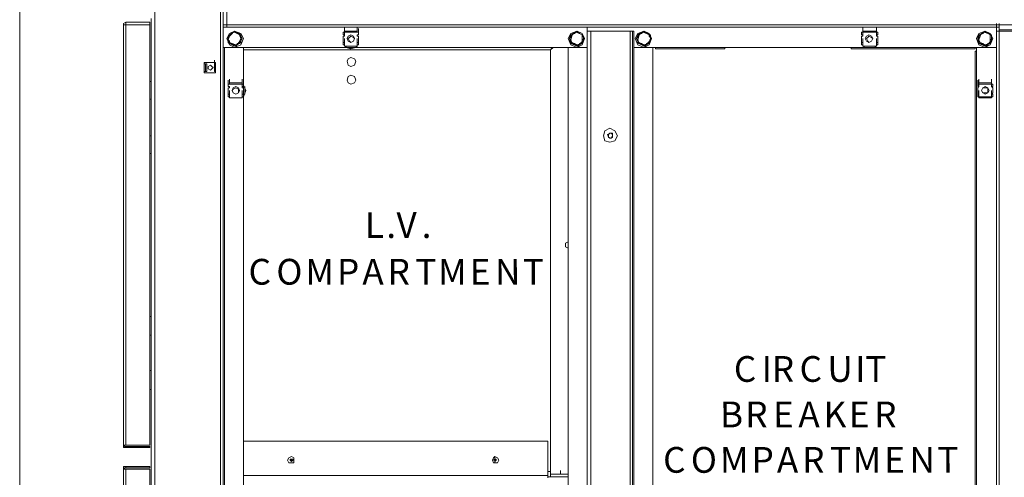
# Model space of a CAD drawing. Units: inches. Extents: x 2 to 295, y 2 to 208.
# Drawn here: x 152 to 185, y 167 to 182 of the extents above; entities that cross this region are included whole.
import ezdxf

# ---------------------------------------------------------------- set-up
doc = ezdxf.new("R2010")
doc.units = ezdxf.units.IN
doc.header["$MEASUREMENT"] = 0
doc.layers.add('OLCU', color=7, linetype='Continuous')

msp = doc.modelspace()

# ---------------------------------------------------------------- linework, layer by layer
at = {"layer": 'OLCU', "color": 7, "lineweight": 18, "true_color": 0xffffff}
for points in [[(156.136, 183.496), (156.136, 122.748)], [(158.337, 183.496), (158.337, 122.748)], [(158.422, 183.412), (158.422, 181.887)], [(158.549, 183.412), (158.549, 181.887)], [(156.009, 182.099), (156.009, 143.237)], [(155.162, 181.972), (155.078, 181.93), (155.078, 181.887)], [(155.078, 167.79), (155.078, 181.887)], [(155.078, 181.887), (155.162, 181.887)], [(155.162, 181.887), (155.12, 181.887)], [(155.162, 181.972), (155.162, 181.887)], [(155.162, 181.972), (155.967, 181.972)], [(155.162, 181.887), (155.967, 181.887)], [(155.162, 167.79), (155.162, 181.887)], [(155.967, 181.887), (155.162, 181.887)], [(155.967, 181.887), (155.967, 181.972)], [(155.967, 167.79), (155.967, 181.887)], [(158.422, 181.887), (158.422, 182.015)], [(158.549, 181.887), (158.422, 181.887)], [(158.422, 181.803), (158.422, 181.887)], [(158.549, 181.887), (158.422, 181.887)], [(158.549, 181.803), (158.422, 181.803)], [(158.422, 181.803), (158.422, 124.399)], [(207.275, 181.887), (158.549, 181.887)], [(158.549, 181.803), (158.549, 181.887)], [(184.415, 181.803), (158.549, 181.803)], [(162.486, 181.676), (162.486, 181.803)], [(162.486, 181.634), (162.486, 181.761)], [(162.486, 181.634), (162.486, 181.761)], [(162.909, 181.676), (162.909, 181.803)], [(162.909, 181.634), (162.909, 181.761)], [(162.952, 181.634), (162.952, 181.761)], [(170.614, 181.676), (170.614, 181.803)], [(179.843, 181.676), (179.843, 181.803)], [(179.843, 181.634), (179.843, 181.761)], [(179.843, 181.634), (179.843, 181.761)], [(180.308, 181.676), (180.308, 181.803)], [(180.308, 181.634), (180.308, 181.761)], [(180.308, 181.634), (180.308, 181.761)], [(184.33, 181.803), (184.33, 181.93)], [(184.33, 181.676), (184.33, 181.803)], [(184.415, 181.803), (184.33, 181.803)], [(184.33, 181.126), (184.33, 181.803)], [(184.415, 181.803), (184.415, 181.93)], [(184.415, 181.803), (184.415, 181.93)], [(184.415, 181.803), (184.415, 181.93)], [(184.415, 181.718), (184.415, 181.803)], [(184.415, 181.676), (184.415, 181.803)], [(159.099, 181.422), (159.015, 181.591), (158.803, 181.676), (158.634, 181.591), (158.549, 181.422), (158.634, 181.21), (158.803, 181.126), (159.015, 181.21), (159.099, 181.422)], [(159.057, 181.422), (158.972, 181.591), (158.803, 181.676), (158.634, 181.591), (158.549, 181.422), (158.634, 181.253), (158.803, 181.168), (158.972, 181.253), (159.057, 181.422)], [(158.591, 181.506), (158.634, 181.549), (158.676, 181.549), (158.718, 181.591), (158.761, 181.634), (158.803, 181.676)], [(158.676, 181.591), (158.634, 181.506), (158.591, 181.38)], [(158.676, 181.591), (158.676, 181.549), (158.634, 181.506), (158.591, 181.506)], [(158.591, 181.506), (158.591, 181.38)], [(158.591, 181.295), (158.591, 181.422), (158.591, 181.506)], [(158.591, 181.506), (158.591, 181.506)], [(158.888, 181.591), (158.803, 181.634), (158.676, 181.591)], [(158.803, 181.634), (158.761, 181.634), (158.718, 181.591), (158.676, 181.591)], [(158.803, 181.676), (158.803, 181.634)], [(158.803, 181.676), (158.803, 181.634), (158.845, 181.634), (158.93, 181.591), (158.972, 181.549), (159.015, 181.549)], [(158.888, 181.591), (158.888, 181.591), (158.845, 181.634), (158.803, 181.634)], [(159.015, 181.422), (158.972, 181.549), (158.888, 181.591)], [(158.972, 181.549), (158.888, 181.591)], [(158.93, 181.253), (158.972, 181.337), (159.015, 181.422)], [(159.015, 181.422), (159.015, 181.506), (158.972, 181.549)], [(158.972, 181.549), (159.015, 181.549)], [(159.015, 181.549), (159.015, 181.422), (159.015, 181.337)], [(159.015, 181.337), (159.015, 181.422)], [(162.486, 181.634), (162.443, 181.634)], [(162.443, 181.634), (162.443, 181.549)], [(162.443, 181.549), (162.486, 181.549)], [(162.443, 181.295), (162.443, 181.506)], [(162.486, 181.506), (162.443, 181.506)], [(162.486, 181.676), (162.486, 181.634)], [(162.486, 181.676), (162.909, 181.676)], [(162.486, 181.549), (162.486, 181.676)], [(162.486, 181.676), (162.571, 181.676)], [(162.486, 181.634), (162.909, 181.634)], [(162.486, 181.549), (162.486, 181.634)], [(162.486, 181.549), (162.486, 181.506)], [(162.486, 181.295), (162.486, 181.422)], [(162.486, 181.295), (162.486, 181.422)], [(162.867, 181.676), (162.571, 181.676)], [(162.571, 181.676), (162.867, 181.676)], [(162.825, 181.422), (162.782, 181.506), (162.698, 181.549), (162.613, 181.506), (162.571, 181.422), (162.613, 181.337), (162.698, 181.295), (162.782, 181.337), (162.825, 181.422)], [(162.825, 181.422), (162.782, 181.464), (162.698, 181.506), (162.655, 181.464), (162.613, 181.422), (162.655, 181.337), (162.698, 181.295), (162.782, 181.337), (162.825, 181.422)], [(162.867, 181.676), (162.909, 181.676)], [(162.909, 181.634), (162.909, 181.676)], [(162.952, 181.634), (162.909, 181.634)], [(162.909, 181.506), (162.909, 181.549)], [(162.909, 181.549), (162.952, 181.549)], [(162.952, 181.506), (162.909, 181.506)], [(162.909, 181.295), (162.909, 181.422)], [(162.952, 181.549), (162.952, 181.676)], [(162.952, 181.549), (162.952, 181.634)], [(162.952, 181.634), (162.952, 181.549)], [(162.952, 181.295), (162.952, 181.506)], [(162.952, 181.295), (162.952, 181.422)], [(170.529, 181.422), (170.445, 181.591), (170.275, 181.676), (170.064, 181.591), (169.979, 181.422), (170.064, 181.21), (170.275, 181.126), (170.445, 181.21), (170.529, 181.422)], [(170.529, 181.422), (170.445, 181.591), (170.275, 181.676), (170.064, 181.591), (170.021, 181.422), (170.064, 181.253), (170.275, 181.168), (170.445, 181.253), (170.529, 181.422)], [(170.064, 181.506), (170.064, 181.549), (170.106, 181.549), (170.191, 181.591), (170.233, 181.634), (170.233, 181.676)], [(170.148, 181.591), (170.106, 181.506), (170.064, 181.38)], [(170.148, 181.591), (170.106, 181.549), (170.064, 181.506)], [(170.064, 181.506), (170.064, 181.38)], [(170.064, 181.506), (170.064, 181.506)], [(170.064, 181.295), (170.064, 181.422), (170.064, 181.506)], [(170.36, 181.591), (170.233, 181.634), (170.148, 181.591)], [(170.233, 181.634), (170.191, 181.634), (170.191, 181.591), (170.148, 181.591)], [(170.233, 181.676), (170.233, 181.634)], [(170.233, 181.676), (170.275, 181.634), (170.318, 181.634), (170.36, 181.591), (170.445, 181.549)], [(170.36, 181.591), (170.36, 181.591), (170.275, 181.634), (170.233, 181.634)], [(170.445, 181.422), (170.445, 181.549), (170.36, 181.591)], [(170.445, 181.549), (170.36, 181.591)], [(170.402, 181.253), (170.445, 181.337), (170.445, 181.422)], [(170.445, 181.422), (170.445, 181.549)], [(170.445, 181.549), (170.445, 181.549)], [(170.445, 181.549), (170.445, 181.549), (170.487, 181.464), (170.487, 181.422), (170.487, 181.337)], [(170.487, 181.337), (170.445, 181.422)], [(170.614, 124.568), (170.614, 181.676)], [(170.741, 181.676), (170.614, 181.676)], [(170.614, 181.676), (170.614, 181.126)], [(170.741, 124.568), (170.741, 181.676)], [(172.053, 181.676), (170.741, 181.676)], [(172.053, 124.568), (172.053, 181.676)], [(172.138, 181.676), (172.053, 181.676)], [(172.138, 124.568), (172.138, 181.676)], [(172.18, 181.676), (172.138, 181.676)], [(172.18, 181.126), (172.18, 181.676)], [(172.773, 181.422), (172.688, 181.591), (172.519, 181.676), (172.307, 181.591), (172.223, 181.422), (172.307, 181.21), (172.519, 181.126), (172.688, 181.21), (172.773, 181.422)], [(172.773, 181.422), (172.688, 181.591), (172.519, 181.676), (172.35, 181.591), (172.265, 181.422), (172.35, 181.253), (172.519, 181.168), (172.688, 181.253), (172.773, 181.422)], [(172.307, 181.506), (172.307, 181.549), (172.35, 181.549), (172.434, 181.591), (172.477, 181.634), (172.477, 181.676)], [(172.392, 181.591), (172.35, 181.506), (172.307, 181.38)], [(172.392, 181.591), (172.35, 181.549), (172.307, 181.506)], [(172.307, 181.506), (172.307, 181.38)], [(172.307, 181.506), (172.307, 181.506)], [(172.307, 181.295), (172.307, 181.422), (172.307, 181.506)], [(172.604, 181.591), (172.477, 181.634), (172.392, 181.591)], [(172.477, 181.634), (172.434, 181.634), (172.434, 181.591), (172.392, 181.591)], [(172.477, 181.676), (172.519, 181.634), (172.561, 181.634), (172.646, 181.591), (172.688, 181.549)], [(172.477, 181.676), (172.477, 181.634)], [(172.604, 181.591), (172.604, 181.591), (172.519, 181.634), (172.477, 181.634)], [(172.731, 181.422), (172.688, 181.549), (172.604, 181.591)], [(172.688, 181.549), (172.604, 181.591)], [(172.646, 181.253), (172.688, 181.337), (172.731, 181.422)], [(172.731, 181.422), (172.731, 181.464), (172.688, 181.506), (172.688, 181.549)], [(172.688, 181.549), (172.688, 181.549)], [(172.688, 181.549), (172.731, 181.549), (172.731, 181.422), (172.731, 181.337)], [(172.731, 181.337), (172.731, 181.422)], [(179.8, 181.634), (179.8, 181.549)], [(179.843, 181.634), (179.8, 181.634)], [(179.8, 181.549), (179.843, 181.549)], [(179.8, 181.506), (179.8, 181.295)], [(179.843, 181.506), (179.8, 181.506)], [(179.843, 181.676), (179.843, 181.634)], [(179.843, 181.676), (180.308, 181.676)], [(179.843, 181.549), (179.843, 181.676)], [(179.843, 181.676), (179.927, 181.676)], [(179.843, 181.634), (180.308, 181.634)], [(179.843, 181.549), (179.843, 181.634)], [(179.843, 181.549), (179.843, 181.506)], [(179.843, 181.295), (179.843, 181.422)], [(179.843, 181.295), (179.843, 181.422)], [(180.224, 181.676), (179.927, 181.676)], [(179.927, 181.676), (180.224, 181.676)], [(180.181, 181.422), (180.139, 181.506), (180.054, 181.549), (179.97, 181.506), (179.927, 181.422), (179.97, 181.337), (180.054, 181.295), (180.139, 181.337), (180.181, 181.422)], [(180.181, 181.422), (180.139, 181.464), (180.054, 181.506), (180.012, 181.464), (179.97, 181.422), (180.012, 181.337), (180.054, 181.295), (180.139, 181.337), (180.181, 181.422)], [(180.224, 181.676), (180.308, 181.676)], [(180.308, 181.634), (180.308, 181.676)], [(180.308, 181.549), (180.308, 181.676)], [(180.351, 181.634), (180.308, 181.634)], [(180.308, 181.634), (180.308, 181.549)], [(180.308, 181.506), (180.308, 181.549)], [(180.308, 181.549), (180.351, 181.549)], [(180.351, 181.506), (180.308, 181.506)], [(180.308, 181.295), (180.308, 181.422)], [(180.308, 181.295), (180.308, 181.422)], [(180.351, 181.549), (180.351, 181.634)], [(180.351, 181.506), (180.351, 181.295)], [(184.203, 181.422), (184.118, 181.591), (183.949, 181.676), (183.737, 181.591), (183.653, 181.422), (183.737, 181.21), (183.949, 181.126), (184.118, 181.21), (184.203, 181.422)], [(184.203, 181.422), (184.118, 181.591), (183.949, 181.676), (183.737, 181.591), (183.695, 181.422), (183.737, 181.253), (183.949, 181.168), (184.118, 181.253), (184.203, 181.422)], [(183.737, 181.506), (183.737, 181.549), (183.78, 181.549), (183.864, 181.591), (183.907, 181.634), (183.907, 181.676)], [(183.822, 181.591), (183.78, 181.506), (183.737, 181.38)], [(183.822, 181.591), (183.78, 181.549), (183.737, 181.506)], [(183.737, 181.506), (183.737, 181.38)], [(183.737, 181.295), (183.737, 181.422), (183.737, 181.506)], [(183.737, 181.506), (183.737, 181.506)], [(184.034, 181.591), (183.907, 181.634), (183.822, 181.591)], [(183.907, 181.634), (183.864, 181.591), (183.822, 181.591)], [(183.907, 181.676), (183.949, 181.634), (183.991, 181.634), (184.076, 181.591), (184.118, 181.549)], [(183.907, 181.676), (183.907, 181.634)], [(184.034, 181.591), (184.034, 181.591), (183.949, 181.634), (183.907, 181.634)], [(184.118, 181.422), (184.118, 181.549), (184.034, 181.591)], [(184.118, 181.549), (184.034, 181.591)], [(184.076, 181.253), (184.118, 181.337), (184.118, 181.422)], [(184.118, 181.422), (184.118, 181.549)], [(184.118, 181.549), (184.118, 181.549)], [(184.118, 181.549), (184.161, 181.549), (184.161, 181.422), (184.161, 181.337)], [(184.161, 181.337), (184.118, 181.422)], [(184.33, 124.526), (184.33, 181.676)], [(184.415, 181.676), (184.33, 181.676)], [(184.415, 181.718), (184.415, 181.676)], [(184.415, 181.718), (186.531, 181.718)], [(184.415, 181.676), (186.531, 181.676)], [(184.415, 124.526), (184.415, 181.676)], [(170.614, 181.126), (158.422, 181.126)], [(158.591, 181.38), (158.634, 181.295), (158.718, 181.253)], [(158.591, 181.38), (158.591, 181.38), (158.634, 181.337), (158.634, 181.295)], [(158.591, 181.295), (158.634, 181.295)], [(158.845, 181.168), (158.803, 181.21), (158.761, 181.21), (158.676, 181.253), (158.634, 181.253), (158.591, 181.295)], [(158.634, 181.295), (158.718, 181.253)], [(158.718, 181.253), (158.845, 181.21), (158.93, 181.253)], [(158.718, 181.253), (158.718, 181.253), (158.803, 181.21), (158.845, 181.21)], [(159.015, 181.337), (159.015, 181.295), (158.972, 181.253), (158.888, 181.253), (158.888, 181.21), (158.845, 181.168)], [(158.845, 181.21), (158.888, 181.21), (158.93, 181.253)], [(158.845, 181.21), (158.845, 181.168)], [(158.93, 181.253), (158.93, 181.295), (158.972, 181.295), (159.015, 181.337)], [(159.015, 181.337), (159.015, 181.337)], [(159.099, 181.126), (159.099, 125.118)], [(162.443, 181.295), (162.486, 181.295)], [(162.443, 181.295), (162.443, 181.21)], [(162.486, 181.295), (162.443, 181.295)], [(162.443, 181.21), (162.486, 181.21)], [(162.486, 181.21), (162.486, 181.337)], [(162.486, 181.168), (162.486, 181.295)], [(162.486, 181.21), (162.486, 181.295)], [(162.486, 181.168), (162.486, 181.295)], [(162.486, 181.168), (162.486, 181.21)], [(162.909, 181.168), (162.486, 181.168)], [(162.909, 181.168), (162.486, 181.168)], [(162.571, 181.126), (162.486, 181.168)], [(162.528, 181.126), (162.698, 181.083), (162.867, 181.126)], [(162.571, 181.126), (162.867, 181.126)], [(162.867, 181.126), (162.571, 181.126)], [(162.698, 181.083), (162.655, 181.126), (162.613, 181.126)], [(162.782, 181.126), (162.782, 181.126), (162.698, 181.083)], [(162.909, 181.168), (162.867, 181.126)], [(162.909, 181.295), (162.952, 181.295)], [(162.909, 181.168), (162.909, 181.295)], [(162.952, 181.295), (162.909, 181.295)], [(162.909, 181.168), (162.909, 181.295)], [(162.909, 181.21), (162.952, 181.21)], [(162.909, 181.21), (162.909, 181.168)], [(162.952, 181.21), (162.952, 181.337)], [(162.952, 181.295), (162.952, 181.21)], [(162.952, 181.21), (162.952, 181.295)], [(169.386, 181.041), (169.471, 181.126)], [(169.429, 181.126), (169.386, 181.041)], [(169.979, 141.459), (169.979, 181.126)], [(170.064, 181.38), (170.106, 181.295), (170.191, 181.253)], [(170.064, 181.38), (170.064, 181.295)], [(170.064, 181.295), (170.191, 181.253)], [(170.064, 181.295), (170.064, 181.295)], [(170.275, 181.168), (170.275, 181.21), (170.191, 181.21), (170.148, 181.253), (170.106, 181.253), (170.064, 181.295)], [(170.191, 181.253), (170.275, 181.21), (170.402, 181.253)], [(170.191, 181.253), (170.191, 181.253), (170.233, 181.21), (170.275, 181.21)], [(170.487, 181.337), (170.445, 181.295), (170.402, 181.253), (170.36, 181.253), (170.36, 181.21), (170.318, 181.168), (170.275, 181.168)], [(170.275, 181.21), (170.36, 181.21), (170.36, 181.253), (170.402, 181.253)], [(170.275, 181.21), (170.275, 181.168)], [(170.402, 181.253), (170.402, 181.295), (170.445, 181.295), (170.487, 181.337)], [(170.487, 181.337), (170.487, 181.337)], [(184.33, 181.126), (172.18, 181.126)], [(172.307, 181.38), (172.35, 181.295), (172.434, 181.253)], [(172.307, 181.38), (172.307, 181.337), (172.35, 181.295)], [(172.519, 181.168), (172.519, 181.21), (172.477, 181.21), (172.392, 181.253), (172.35, 181.253), (172.307, 181.295)], [(172.307, 181.295), (172.35, 181.295)], [(172.35, 181.295), (172.434, 181.253)], [(172.434, 181.253), (172.434, 181.253), (172.477, 181.21), (172.519, 181.21)], [(172.434, 181.253), (172.519, 181.21), (172.646, 181.253)], [(172.731, 181.337), (172.688, 181.295), (172.646, 181.253), (172.604, 181.253), (172.604, 181.21), (172.561, 181.168), (172.519, 181.168)], [(172.519, 181.21), (172.604, 181.21), (172.646, 181.253)], [(172.519, 181.21), (172.519, 181.168)], [(172.646, 181.253), (172.646, 181.295), (172.688, 181.295), (172.731, 181.337)], [(172.731, 181.337), (172.731, 181.337)], [(172.815, 141.459), (172.815, 181.126)], [(172.9, 181.083), (172.9, 181.126)], [(172.9, 181.083), (175.228, 181.083)], [(175.228, 181.126), (175.228, 181.083)], [(179.462, 181.083), (179.462, 181.126)], [(179.462, 181.083), (183.61, 181.083)], [(179.8, 181.295), (179.843, 181.295)], [(179.8, 181.295), (179.8, 181.21)], [(179.843, 181.295), (179.8, 181.295)], [(179.8, 181.21), (179.843, 181.21)], [(179.843, 181.21), (179.843, 181.337)], [(179.843, 181.21), (179.843, 181.295)], [(179.843, 181.168), (179.843, 181.295)], [(179.843, 181.168), (179.843, 181.295)], [(179.843, 181.21), (179.843, 181.168)], [(180.308, 181.168), (179.843, 181.168)], [(180.308, 181.168), (179.843, 181.168)], [(179.927, 181.126), (179.843, 181.168)], [(179.927, 181.126), (180.224, 181.126)], [(180.224, 181.126), (179.927, 181.126)], [(180.308, 181.168), (180.224, 181.126)], [(180.308, 181.21), (180.308, 181.337)], [(180.308, 181.295), (180.351, 181.295)], [(180.308, 181.295), (180.308, 181.21)], [(180.308, 181.168), (180.308, 181.295)], [(180.351, 181.295), (180.308, 181.295)], [(180.308, 181.168), (180.308, 181.295)], [(180.308, 181.21), (180.308, 181.168)], [(180.308, 181.21), (180.351, 181.21)], [(180.351, 181.21), (180.351, 181.295)], [(183.61, 181.126), (183.61, 181.083)], [(183.653, 125.118), (183.653, 181.126)], [(183.737, 181.38), (183.78, 181.295), (183.864, 181.253)], [(183.737, 181.38), (183.737, 181.295)], [(183.737, 181.295), (183.864, 181.253)], [(183.949, 181.168), (183.949, 181.21), (183.864, 181.21), (183.822, 181.253), (183.78, 181.253), (183.737, 181.295)], [(183.737, 181.295), (183.737, 181.295)], [(183.864, 181.253), (183.949, 181.21), (184.076, 181.253)], [(183.864, 181.253), (183.864, 181.253), (183.907, 181.21), (183.949, 181.21)], [(184.161, 181.337), (184.118, 181.295), (184.076, 181.253), (184.034, 181.253), (184.034, 181.21), (183.991, 181.168), (183.949, 181.168)], [(183.949, 181.21), (184.034, 181.21), (184.034, 181.253), (184.076, 181.253)], [(183.949, 181.21), (183.949, 181.168)], [(184.076, 181.253), (184.076, 181.295), (184.118, 181.295), (184.161, 181.337)], [(184.161, 181.337), (184.161, 181.337)], [(159.099, 181.041), (169.386, 181.041)], [(162.867, 180.66), (162.825, 180.745), (162.698, 180.787), (162.613, 180.745), (162.571, 180.66), (162.613, 180.533), (162.698, 180.49), (162.825, 180.533), (162.867, 180.66)], [(169.386, 181.041), (169.386, 166.817)], [(183.61, 180.999), (183.653, 180.999)], [(183.61, 158.901), (183.61, 180.999)], [(157.787, 180.618), (157.787, 180.279)], [(158.168, 180.618), (157.787, 180.618)], [(157.787, 180.575), (157.829, 180.575)], [(157.829, 180.321), (157.829, 180.575)], [(157.872, 180.575), (157.829, 180.575)], [(157.872, 180.321), (157.872, 180.575)], [(158.083, 180.448), (158.041, 180.49), (157.999, 180.533), (157.914, 180.49), (157.914, 180.406), (157.999, 180.364), (158.041, 180.406), (158.083, 180.448)], [(158.083, 180.448), (158.041, 180.49), (157.999, 180.533), (157.914, 180.49), (157.914, 180.406), (157.999, 180.364), (158.041, 180.406), (158.083, 180.448)], [(158.126, 180.575), (158.126, 180.702)], [(158.126, 180.575), (158.126, 180.321)], [(158.126, 180.575), (158.126, 180.321)], [(158.168, 180.575), (158.126, 180.575)], [(158.126, 180.321), (158.126, 180.448)], [(158.168, 180.279), (158.168, 180.618)], [(157.829, 180.321), (157.787, 180.321)], [(157.787, 180.279), (158.168, 180.279)], [(157.829, 180.321), (157.872, 180.321)], [(158.168, 180.321), (158.126, 180.321)], [(162.867, 180.025), (162.825, 180.152), (162.698, 180.194), (162.613, 180.152), (162.571, 180.025), (162.613, 179.94), (162.698, 179.898), (162.825, 179.94), (162.867, 180.025)], [(156.009, 179.983), (155.967, 179.983)], [(158.591, 179.898), (158.591, 180.025)], [(158.591, 179.813), (158.591, 179.94)], [(158.591, 179.813), (158.591, 179.898)], [(158.634, 179.898), (158.591, 179.898)], [(158.591, 179.898), (158.591, 179.813)], [(158.591, 179.813), (158.634, 179.813)], [(158.591, 179.559), (158.591, 179.771)], [(158.634, 179.771), (158.591, 179.771)], [(158.634, 179.94), (158.634, 180.067)], [(158.634, 179.898), (158.634, 180.025)], [(158.634, 179.94), (158.634, 179.898)], [(158.634, 179.94), (159.057, 179.94)], [(158.634, 179.94), (158.676, 179.94)], [(158.634, 179.898), (159.057, 179.898)], [(158.634, 179.813), (158.634, 179.771)], [(158.972, 179.94), (158.676, 179.94)], [(158.676, 179.94), (158.972, 179.94)], [(158.972, 179.686), (158.93, 179.771), (158.845, 179.813), (158.761, 179.771), (158.718, 179.686), (158.761, 179.602), (158.845, 179.559), (158.93, 179.602), (158.972, 179.686)], [(158.93, 179.686), (158.93, 179.728), (158.845, 179.771), (158.761, 179.728), (158.718, 179.686), (158.761, 179.602), (158.845, 179.559), (158.93, 179.602), (158.93, 179.686)], [(158.972, 179.94), (159.057, 179.94)], [(159.057, 179.94), (159.057, 180.067)], [(159.057, 179.898), (159.057, 180.025)], [(159.057, 179.898), (159.057, 180.025)], [(159.057, 179.898), (159.057, 179.94)], [(159.057, 179.813), (159.057, 179.94)], [(159.057, 179.898), (159.057, 179.813)], [(159.099, 179.898), (159.057, 179.898)], [(159.057, 179.771), (159.057, 179.813)], [(159.057, 179.813), (159.099, 179.813)], [(159.099, 179.771), (159.057, 179.771)], [(159.099, 179.813), (159.099, 179.898)], [(159.099, 179.474), (159.184, 179.686), (159.099, 179.856)], [(159.099, 179.559), (159.099, 179.771)], [(159.142, 179.559), (159.142, 179.813)], [(183.695, 179.898), (183.695, 180.025)], [(183.695, 179.813), (183.695, 179.94)], [(183.695, 179.813), (183.695, 179.898)], [(183.737, 179.898), (183.695, 179.898)], [(183.695, 179.898), (183.695, 179.813)], [(183.737, 179.813), (183.695, 179.771)], [(183.695, 179.813), (183.737, 179.813)], [(183.695, 179.602), (183.695, 179.771)], [(183.737, 179.94), (183.737, 180.067)], [(183.737, 179.898), (183.737, 180.025)], [(183.737, 179.813), (183.737, 179.94)], [(183.737, 179.94), (183.737, 179.898)], [(183.737, 179.94), (184.161, 179.94)], [(183.737, 179.94), (183.78, 179.94)], [(183.737, 179.898), (184.161, 179.898)], [(184.076, 179.94), (183.78, 179.94)], [(183.78, 179.94), (184.076, 179.94)], [(184.076, 179.686), (184.034, 179.771), (183.949, 179.813), (183.864, 179.771), (183.822, 179.686), (183.864, 179.602), (183.949, 179.559), (184.034, 179.602), (184.076, 179.686)], [(184.034, 179.686), (184.034, 179.771), (183.864, 179.771), (183.822, 179.686), (183.864, 179.602), (184.034, 179.602), (184.034, 179.686)], [(184.076, 179.94), (184.161, 179.94)], [(184.161, 179.94), (184.161, 180.067)], [(184.161, 179.898), (184.161, 180.025)], [(184.161, 179.898), (184.161, 180.025)], [(184.161, 179.813), (184.161, 179.94)], [(184.161, 179.813), (184.161, 179.94)], [(184.161, 179.898), (184.161, 179.94)], [(184.203, 179.898), (184.161, 179.898)], [(184.161, 179.898), (184.161, 179.813)], [(184.161, 179.813), (184.203, 179.813)], [(184.203, 179.771), (184.161, 179.813)], [(184.203, 179.813), (184.203, 179.898)], [(184.203, 179.602), (184.203, 179.771)], [(158.591, 179.559), (158.591, 179.686)], [(158.591, 179.474), (158.591, 179.602)], [(158.591, 179.474), (158.591, 179.559)], [(158.634, 179.559), (158.591, 179.559)], [(158.591, 179.559), (158.634, 179.559)], [(158.591, 179.559), (158.591, 179.474)], [(158.591, 179.474), (158.634, 179.474)], [(158.634, 179.559), (158.634, 179.686)], [(158.634, 179.432), (158.634, 179.559)], [(158.634, 179.432), (158.634, 179.559)], [(158.634, 179.432), (158.634, 179.474)], [(159.057, 179.432), (158.634, 179.432)], [(159.057, 179.432), (158.634, 179.432)], [(158.676, 179.432), (158.634, 179.432)], [(158.676, 179.432), (158.972, 179.432)], [(158.972, 179.432), (158.676, 179.432)], [(159.057, 179.432), (158.972, 179.432)], [(159.057, 179.559), (159.057, 179.686)], [(159.057, 179.559), (159.057, 179.686)], [(159.057, 179.474), (159.057, 179.602)], [(159.099, 179.559), (159.057, 179.559)], [(159.057, 179.559), (159.057, 179.474)], [(159.057, 179.559), (159.099, 179.559)], [(159.057, 179.432), (159.057, 179.559)], [(159.057, 179.432), (159.057, 179.559)], [(159.057, 179.474), (159.099, 179.474)], [(159.057, 179.474), (159.057, 179.432)], [(159.099, 179.474), (159.099, 179.559)], [(183.695, 179.559), (183.695, 179.686)], [(183.695, 179.602), (183.737, 179.559)], [(183.695, 179.474), (183.695, 179.602)], [(183.695, 179.474), (183.695, 179.559)], [(183.737, 179.559), (183.695, 179.559)], [(183.695, 179.559), (183.695, 179.474)], [(183.695, 179.474), (183.737, 179.474)], [(183.737, 179.559), (183.737, 179.686)], [(183.737, 179.474), (183.737, 179.602)], [(183.737, 179.432), (183.737, 179.559)], [(183.737, 179.474), (183.737, 179.432)], [(184.161, 179.474), (183.737, 179.474)], [(184.161, 179.432), (183.737, 179.432)], [(183.78, 179.432), (183.737, 179.432)], [(183.78, 179.432), (184.076, 179.432)], [(184.076, 179.432), (183.78, 179.432)], [(184.161, 179.432), (184.076, 179.432)], [(184.161, 179.559), (184.161, 179.686)], [(184.161, 179.559), (184.161, 179.686)], [(184.161, 179.474), (184.161, 179.602)], [(184.161, 179.559), (184.203, 179.602)], [(184.161, 179.474), (184.161, 179.602)], [(184.203, 179.559), (184.161, 179.559)], [(184.161, 179.559), (184.161, 179.474)], [(184.161, 179.432), (184.161, 179.559)], [(184.161, 179.432), (184.161, 179.474)], [(184.161, 179.474), (184.203, 179.474)], [(184.203, 179.474), (184.203, 179.559)], [(156.009, 179.39), (155.967, 179.39)], [(155.967, 178.162), (156.009, 178.162)], [(171.63, 178.162), (171.545, 178.331), (171.376, 178.416), (171.207, 178.331), (171.164, 178.162), (171.207, 177.993), (171.376, 177.951), (171.545, 177.993), (171.63, 178.162)], [(171.291, 178.205), (171.376, 178.247)], [(171.334, 178.12), (171.291, 178.205)], [(171.418, 178.247), (171.376, 178.247), (171.334, 178.205)], [(171.334, 178.205), (171.334, 178.162)], [(171.334, 178.162), (171.334, 178.12), (171.376, 178.078)], [(171.418, 178.078), (171.334, 178.12)], [(171.376, 178.247), (171.461, 178.247)], [(171.376, 178.078), (171.418, 178.078), (171.461, 178.12)], [(171.461, 178.205), (171.461, 178.205), (171.418, 178.247)], [(171.461, 178.162), (171.418, 178.078)], [(171.461, 178.247), (171.461, 178.162)], [(171.461, 178.12), (171.461, 178.205)], [(155.967, 177.57), (156.009, 177.57)], [(169.979, 174.606), (169.894, 174.564), (169.894, 174.521)], [(169.894, 174.521), (169.894, 174.437), (169.979, 174.395)], [(169.979, 174.479), (169.979, 174.521)], [(156.009, 172.109), (155.967, 172.109)], [(156.009, 171.474), (155.967, 171.474)], [(155.967, 170.288), (156.009, 170.288)], [(155.967, 169.653), (156.009, 169.653)], [(169.302, 167.918), (159.099, 167.918)], [(169.302, 167.918), (169.302, 166.774)], [(155.162, 167.79), (155.078, 167.79)], [(155.078, 167.79), (155.078, 167.706), (155.162, 167.706)], [(155.12, 167.79), (155.12, 167.748), (155.162, 167.748)], [(155.162, 167.79), (155.967, 167.79)], [(155.162, 167.748), (155.162, 167.706)], [(155.967, 167.748), (155.162, 167.748)], [(155.967, 167.706), (155.162, 167.706)], [(155.967, 167.706), (155.967, 167.748)], [(160.793, 167.283), (160.793, 167.367), (160.708, 167.409), (160.623, 167.367), (160.581, 167.283), (160.623, 167.198), (160.793, 167.198), (160.793, 167.283)], [(160.708, 167.283), (160.708, 167.325), (160.666, 167.283), (160.708, 167.283)], [(160.75, 167.283), (160.75, 167.325), (160.666, 167.325), (160.666, 167.283), (160.708, 167.24), (160.75, 167.283)], [(167.651, 167.283), (167.608, 167.367), (167.524, 167.409), (167.481, 167.367), (167.439, 167.283), (167.481, 167.198), (167.608, 167.198), (167.651, 167.283)], [(167.566, 167.283), (167.566, 167.325), (167.524, 167.325), (167.481, 167.283), (167.524, 167.283), (167.524, 167.24), (167.566, 167.283)], [(167.524, 167.325), (167.524, 167.409)], [(167.566, 167.283), (167.566, 167.283), (167.524, 167.325), (167.524, 167.283), (167.566, 167.283)], [(167.566, 167.283), (167.566, 167.325), (167.524, 167.325), (167.524, 167.283), (167.566, 167.283)], [(167.566, 167.283), (167.566, 167.325), (167.524, 167.325), (167.524, 167.283), (167.566, 167.283)], [(167.524, 167.198), (167.524, 167.24)], [(155.162, 167.071), (155.078, 167.071), (155.078, 166.986)], [(155.078, 137.099), (155.078, 166.986)], [(155.078, 166.986), (155.162, 166.986)], [(155.162, 167.028), (155.12, 167.028), (155.12, 166.986)], [(155.162, 167.071), (155.162, 167.028)], [(155.967, 167.071), (155.162, 167.071)], [(155.967, 167.028), (155.162, 167.028)], [(155.967, 166.986), (155.162, 166.986)], [(155.162, 137.099), (155.162, 166.986)], [(155.967, 167.071), (155.967, 167.028)], [(155.967, 142.052), (155.967, 166.986)], [(169.386, 166.902), (169.302, 166.902)], [(169.725, 166.817), (169.725, 166.944)], [(169.302, 166.774), (169.302, 166.69)], [(169.386, 166.732), (169.302, 166.732)], [(169.386, 166.817), (169.979, 166.817)], [(169.386, 166.732), (169.386, 166.817)], [(169.386, 166.817), (169.979, 166.817)], [(169.386, 166.732), (169.979, 166.732)]]:
    msp.add_lwpolyline(points, dxfattribs=at)
at = {"layer": 'OLCU', "color": 1, "lineweight": 18, "true_color": 0xff0000}
msp.add_lwpolyline([(151.606, 123.51), (151.606, 182.734)], dxfattribs=at)
at = {"layer": 'OLCU', "color": 8, "lineweight": 18, "true_color": 0x808080}
for points in [[(184.33, 181.803), (158.422, 181.803)], [(184.415, 181.803), (184.415, 181.93)], [(158.464, 181.126), (158.464, 125.118)], [(170.614, 125.118), (170.614, 181.126)], [(172.18, 125.118), (172.18, 181.126)], [(184.33, 125.118), (184.33, 181.126)], [(169.302, 166.774), (159.099, 166.774)]]:
    msp.add_lwpolyline(points, dxfattribs=at)
at = {"layer": 'OLCU', "color": 7, "lineweight": 18, "true_color": 0xffffff}
msp.add_open_spline([(160.708, 167.283), (160.708, 167.283), (160.708, 167.325), (160.708, 167.325), (160.708, 167.325), (160.708, 167.283), (160.708, 167.283)], degree=3, knots=[0, 0, 0, 0, 1, 1, 1, 2, 2, 2, 2], dxfattribs=at)
msp.add_open_spline([(160.708, 167.283), (160.708, 167.283), (160.708, 167.325), (160.708, 167.325), (160.708, 167.325), (160.708, 167.283), (160.708, 167.283)], degree=3, knots=[0, 0, 0, 0, 1, 1, 1, 2, 2, 2, 2], dxfattribs=at)

# ---------------------------------------------------------------- texts
at = {"layer": 'OLCU', "color": 7, "true_color": 0xffffff, "char_height": 0.86349, "attachment_point": 7, "rotation": 0.0975}
for s, insert in [('\\fHelvetica|b0|i0|c0|p34;\\W0.999467;L', (163.168, 174.738)), ('\\fHelvetica|b0|i0|c0|p34;\\W0.999467;V', (164.226, 174.738)), ('\\fHelvetica|b0|i0|c0|p34;\\W0.999467;.', (163.887, 174.738)), ('\\fHelvetica|b0|i0|c0|p34;\\W0.999467;.', (165.072, 174.738)), ('\\fHelvetica|b0|i0|c0|p34;\\W0.999467;C', (159.273, 173.171)), ('\\fHelvetica|b0|i0|c0|p34;\\W0.999467;O', (160.204, 173.172)), ('\\fHelvetica|b0|i0|c0|p34;\\W0.999467;M', (161.178, 173.171)), ('\\fHelvetica|b0|i0|c0|p34;\\W0.999467;P', (162.236, 173.171)), ('\\fHelvetica|b0|i0|c0|p34;\\W0.999467;A', (163.083, 173.172)), ('\\fHelvetica|b0|i0|c0|p34;\\W0.999467;R', (163.929, 173.172)), ('\\fHelvetica|b0|i0|c0|p34;\\W0.999467;T', (164.861, 173.171)), ('\\fHelvetica|b0|i0|c0|p34;\\W0.999467;M', (165.622, 173.171)), ('\\fHelvetica|b0|i0|c0|p34;\\W0.999467;E', (166.681, 173.171)), ('\\fHelvetica|b0|i0|c0|p34;\\W0.999467;N', (167.527, 173.172)), ('\\fHelvetica|b0|i0|c0|p34;\\W0.999467;T', (168.459, 173.171)), ('\\fHelvetica|b0|i0|c0|p34;\\W0.999467;C', (175.529, 169.912)), ('\\fHelvetica|b0|i0|c0|p34;\\W0.999467;I', (176.46, 169.912)), ('\\fHelvetica|b0|i0|c0|p34;\\W0.999467;R', (176.799, 169.912)), ('\\fHelvetica|b0|i0|c0|p34;\\W0.999467;C', (177.73, 169.912)), ('\\fHelvetica|b0|i0|c0|p34;\\W0.999467;U', (178.661, 169.912)), ('\\fHelvetica|b0|i0|c0|p34;\\W0.999467;I', (179.593, 169.912)), ('\\fHelvetica|b0|i0|c0|p34;\\W0.999467;T', (179.931, 169.912)), ('\\fHelvetica|b0|i0|c0|p34;\\W0.999467;B', (175.063, 168.388)), ('\\fHelvetica|b0|i0|c0|p34;\\W0.999467;R', (175.91, 168.388)), ('\\fHelvetica|b0|i0|c0|p34;\\W0.999467;E', (176.841, 168.388)), ('\\fHelvetica|b0|i0|c0|p34;\\W0.999467;A', (177.688, 168.388)), ('\\fHelvetica|b0|i0|c0|p34;\\W0.999467;K', (178.534, 168.388)), ('\\fHelvetica|b0|i0|c0|p34;\\W0.999467;E', (179.381, 168.388)), ('\\fHelvetica|b0|i0|c0|p34;\\W0.999467;R', (180.228, 168.388)), ('\\fHelvetica|b0|i0|c0|p34;\\W0.999467;C', (173.158, 166.864)), ('\\fHelvetica|b0|i0|c0|p34;\\W0.999467;O', (174.089, 166.863)), ('\\fHelvetica|b0|i0|c0|p34;\\W0.999467;M', (175.063, 166.864)), ('\\fHelvetica|b0|i0|c0|p34;\\W0.999467;P', (176.122, 166.864)), ('\\fHelvetica|b0|i0|c0|p34;\\W0.999467;A', (176.968, 166.864)), ('\\fHelvetica|b0|i0|c0|p34;\\W0.999467;R', (177.815, 166.863)), ('\\fHelvetica|b0|i0|c0|p34;\\W0.999467;T', (178.746, 166.864)), ('\\fHelvetica|b0|i0|c0|p34;\\W0.999467;M', (179.508, 166.864)), ('\\fHelvetica|b0|i0|c0|p34;\\W0.999467;E', (180.566, 166.864)), ('\\fHelvetica|b0|i0|c0|p34;\\W0.999467;N', (181.413, 166.864)), ('\\fHelvetica|b0|i0|c0|p34;\\W0.999467;T', (182.344, 166.864))]:
    msp.add_mtext(s, dxfattribs=dict(at, insert=insert))

doc.saveas('drawing.dxf')
